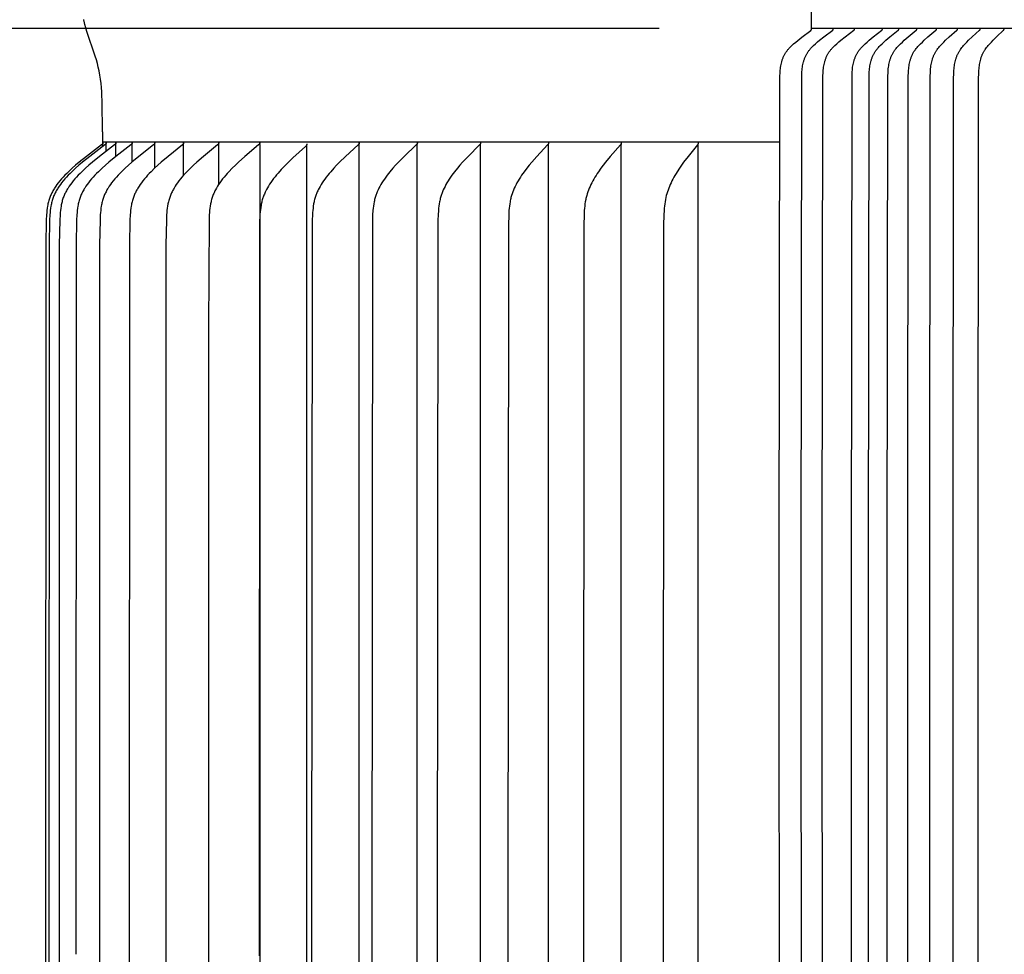
# Model space of a CAD drawing. Units: inches. Extents: x 139.2 to 173.9, y 24.4 to 36.9.
# Drawn here: x 161.4 to 163.8, y 33.4 to 35.7 of the extents above; entities that cross this region are included whole.
import ezdxf

# ---------------------------------------------------------------- set-up
doc = ezdxf.new("R2010")
doc.units = ezdxf.units.IN
doc.header["$MEASUREMENT"] = 0
doc.layers.add('AV-PVC', color=250, linetype='Continuous')
doc.layers.add('DIMENSIOINS', color=5, linetype='Continuous')
doc.styles.add('Arial', font='arial.ttf')
doc.dimstyles.new('Dimensions', dxfattribs={"dimtxt": 0.089844, "dimasz": 0.125, "dimexe": 0.0625, "dimexo": 0.125, "dimgap": 0.09, "dimtad": 0, "dimtih": 1, "dimtoh": 1, "dimzin": 0, "dimdsep": 46, "dimlunit": 5, "dimtxsty": 'Arial', "dimcen": 0, "dimadec": 0, "dimazin": 0, "dimtfac": 1, "dimtofl": 0, "dimtmove": 0, "dimatfit": 3, "dimfxl": 1, "dimfrac": 2, "dimtolj": 1, "dimtzin": 0, "dimarcsym": 0})

# ---------------------------------------------------------------- blocks, each defined once
blk = doc.blocks.new('*D5')
at = {"layer": 'Defpoints', "color": 0, "transparency": 16777216}
for p in [(163.317, 35.6773), (160.24, 31.6758), (163.317, 31.6758)]:
    blk.add_point(p, dxfattribs=at)
at = {"layer": 'DIMENSIOINS', "color": 0, "lineweight": -2, "transparency": 16777216}
for p, q in [((162.942, 35.6773), (160.0525, 35.6773)), ((160.24, 35.3023), (160.24, 34.6842)), ((160.24, 32.0508), (160.24, 32.6689)), ((162.942, 31.6758), (160.0525, 31.6758))]:
    blk.add_line(p, q, dxfattribs=at)
at = {"layer": 'DIMENSIOINS', "color": 0, "transparency": 16777216}
for points in [[(160.1775, 35.3023), (160.3025, 35.3023), (160.24, 35.6773)], [(160.1775, 32.0508), (160.3025, 32.0508), (160.24, 31.6758)]]:
    blk.add_solid(points, dxfattribs=at)
at = {"layer": 'DIMENSIOINS', "color": 0, "transparency": 16777216, "insert": (160.24, 33.6765), "char_height": 0.269531, "width": 2.705363, "attachment_point": 5, "style": 'Arial'}
blk.add_mtext('\\A1;{\\H1.85507x;\\C1;*} Inside\\PLouvers\\P4"', dxfattribs=at)

msp = doc.modelspace()

# ---------------------------------------------------------------- linework, layer by layer
at = {"layer": 'AV-PVC'}
for p, q in [((163.2392, 35.3978), (161.573, 35.3979)), ((161.9592, 35.392), (161.9592, 31.3979))]:
    msp.add_line(p, q, dxfattribs=at)
at = {"layer": 'AV-PVC', "color": 5}
msp.add_lwpolyline([(163.2394, 31.7922), (163.2378, 34.3332), (163.2394, 35.5602), (163.2397, 35.5679), (163.2399, 35.5714), (163.2402, 35.5748), (163.2406, 35.5783), (163.241, 35.5817), (163.2416, 35.5852), (163.2422, 35.5886), (163.243, 35.592), (163.2438, 35.5953), (163.2443, 35.597), (163.2448, 35.5986), (163.2453, 35.6003), (163.2459, 35.6019), (163.2465, 35.6035), (163.2471, 35.6051), (163.2477, 35.6067), (163.2484, 35.6083), (163.2491, 35.6098), (163.2499, 35.6114), (163.2507, 35.6129), (163.2515, 35.6144), (163.2523, 35.6158), (163.2532, 35.6173), (163.2541, 35.6187), (163.2551, 35.6201), (163.2561, 35.6215), (163.257, 35.6228), (163.2581, 35.6241), (163.2591, 35.6253), (163.2602, 35.6266), (163.2613, 35.6278), (163.2636, 35.6303), (163.2659, 35.6326), (163.2683, 35.6349), (163.2732, 35.6394), (163.2783, 35.6438), (163.2834, 35.6481), (163.2937, 35.6563), (163.3155, 35.6728), (163.3157, 35.6729), (163.3158, 35.673), (163.3159, 35.6731), (163.316, 35.6732), (163.316, 35.6732), (163.3161, 35.6733), (163.3162, 35.6734), (163.3163, 35.6735), (163.3164, 35.6736), (163.3164, 35.6737), (163.3165, 35.6737), (163.3165, 35.6738), (163.3165, 35.6738), (163.3166, 35.6739), (163.3166, 35.6739), (163.3166, 35.674), (163.3166, 35.674), (163.3167, 35.6741), (163.3167, 35.6741), (163.3167, 35.6742), (163.3168, 35.6742), (163.3168, 35.6743), (163.3168, 35.6744), (163.3168, 35.6744), (163.3168, 35.6745), (163.3169, 35.6745), (163.3169, 35.6746), (163.3169, 35.6747), (163.3169, 35.6747), (163.3169, 35.6748), (163.3169, 35.6748), (163.3169, 35.6749), (163.317, 35.675), (163.317, 35.675), (163.317, 35.6751), (163.317, 35.6752), (163.317, 35.6752), (163.317, 35.6753), (163.317, 35.6754), (163.317, 35.6773), (163.317, 36.1778)], dxfattribs=at)
at = {"layer": 'AV-PVC'}
for points in [[(161.571, 35.4904), (161.5709, 35.5008), (161.5707, 35.5111), (161.5702, 35.5215), (161.5695, 35.5319), (161.5685, 35.5422), (161.5672, 35.5525), (161.5656, 35.5628), (161.5637, 35.573), (161.5617, 35.582), (161.5594, 35.5911), (161.5569, 35.6), (161.5542, 35.6089), (161.5335, 35.6701), (161.5308, 35.679), (161.5286, 35.687), (161.5276, 35.6911), (161.5267, 35.6951), (161.5263, 35.6972), (161.526, 35.6992)], [(161.573, 35.3969), (161.573, 35.3967), (161.573, 35.3965), (161.573, 35.3964), (161.573, 35.3962), (161.573, 35.3961), (161.573, 35.3959), (161.573, 35.3958), (161.573, 35.3956), (161.573, 35.3955), (161.5729, 35.3953), (161.5729, 35.3952), (161.5729, 35.3951), (161.5729, 35.3949), (161.5728, 35.3948), (161.5728, 35.3947), (161.5728, 35.3945), (161.5727, 35.3944), (161.5727, 35.3943), (161.5726, 35.3941), (161.5726, 35.394), (161.5725, 35.3939), (161.5725, 35.3938), (161.5724, 35.3937), (161.5724, 35.3936), (161.5723, 35.3934), (161.5723, 35.3933), (161.5722, 35.3932), (161.5721, 35.3931), (161.5721, 35.393), (161.572, 35.3929), (161.5719, 35.3928), (161.5718, 35.3927), (161.5718, 35.3926), (161.5717, 35.3925), (161.5715, 35.3923), (161.5714, 35.3921), (161.5712, 35.392), (161.571, 35.3918), (161.5708, 35.3916), (161.5706, 35.3914), (161.5704, 35.3913), (161.57, 35.3909), (161.5696, 35.3906), (161.5324, 35.3625), (161.5147, 35.3483), (161.506, 35.3409), (161.4974, 35.3334), (161.4883, 35.3249), (161.4839, 35.3206), (161.4795, 35.3161), (161.4753, 35.3116), (161.4711, 35.3069), (161.4671, 35.3022), (161.4632, 35.2973), (161.46, 35.2931), (161.457, 35.2889), (161.4541, 35.2845), (161.4527, 35.2823), (161.4514, 35.2801), (161.4501, 35.2778), (161.4488, 35.2755), (161.4476, 35.2732), (161.4465, 35.2709), (161.4454, 35.2685), (161.4443, 35.2661), (161.4433, 35.2637), (161.4424, 35.2613), (161.4415, 35.2588), (161.4407, 35.2562), (161.4399, 35.2536), (161.4392, 35.251), (161.4385, 35.2483), (161.4379, 35.2457), (161.4374, 35.243), (161.4369, 35.2403), (161.436, 35.2349), (161.4353, 35.2295), (161.4347, 35.2241), (161.4343, 35.2186), (161.4336, 35.2059), (161.4325, 35.145), (161.4318, 33.3979), (161.4325, 31.6508)], [(161.581, 35.3969), (161.581, 35.3967), (161.581, 35.3965), (161.581, 35.3964), (161.581, 35.3962), (161.581, 35.3961), (161.581, 35.3959), (161.581, 35.3958), (161.581, 35.3956), (161.581, 35.3955), (161.581, 35.3953), (161.5809, 35.3952), (161.5809, 35.3951), (161.5809, 35.3949), (161.5809, 35.3948), (161.5808, 35.3947), (161.5808, 35.3945), (161.5807, 35.3944), (161.5807, 35.3943), (161.5807, 35.3941), (161.5806, 35.394), (161.5806, 35.3939), (161.5805, 35.3938), (161.5805, 35.3937), (161.5804, 35.3936), (161.5803, 35.3934), (161.5803, 35.3933), (161.5802, 35.3932), (161.5801, 35.3931), (161.5801, 35.393), (161.58, 35.3929), (161.5799, 35.3928), (161.5799, 35.3927), (161.5798, 35.3926), (161.5797, 35.3925), (161.5795, 35.3923), (161.5794, 35.3921), (161.5792, 35.392), (161.579, 35.3918), (161.5788, 35.3916), (161.5787, 35.3914), (161.5785, 35.3913), (161.5781, 35.3909), (161.5777, 35.3906), (161.5405, 35.3625), (161.5228, 35.3483), (161.5141, 35.3409), (161.5056, 35.3334), (161.4965, 35.3249), (161.4921, 35.3206), (161.4877, 35.3161), (161.4835, 35.3116), (161.4793, 35.3069), (161.4753, 35.3022), (161.4714, 35.2973), (161.4683, 35.2931), (161.4653, 35.2889), (161.4624, 35.2845), (161.461, 35.2823), (161.4597, 35.2801), (161.4584, 35.2778), (161.4571, 35.2755), (161.4559, 35.2732), (161.4548, 35.2709), (161.4537, 35.2685), (161.4526, 35.2661), (161.4516, 35.2637), (161.4507, 35.2613), (161.4498, 35.2588), (161.449, 35.2562), (161.4482, 35.2536), (161.4475, 35.251), (161.4468, 35.2483), (161.4462, 35.2457), (161.4457, 35.243), (161.4452, 35.2403), (161.4443, 35.2349), (161.4436, 35.2295), (161.443, 35.2241), (161.4426, 35.2186), (161.4419, 35.2059), (161.4409, 35.145), (161.4402, 33.3979), (161.4409, 31.6508)], [(161.605, 35.3969), (161.605, 35.3967), (161.605, 35.3965), (161.605, 35.3964), (161.605, 35.3962), (161.605, 35.3961), (161.605, 35.3959), (161.605, 35.3958), (161.605, 35.3956), (161.605, 35.3955), (161.605, 35.3953), (161.605, 35.3952), (161.6049, 35.3951), (161.6049, 35.3949), (161.6049, 35.3948), (161.6048, 35.3947), (161.6048, 35.3945), (161.6048, 35.3944), (161.6047, 35.3943), (161.6047, 35.3942), (161.6046, 35.394), (161.6046, 35.3939), (161.6045, 35.3938), (161.6045, 35.3937), (161.6044, 35.3936), (161.6044, 35.3935), (161.6043, 35.3933), (161.6042, 35.3932), (161.6042, 35.3931), (161.6041, 35.393), (161.604, 35.3929), (161.604, 35.3928), (161.6039, 35.3927), (161.6038, 35.3926), (161.6037, 35.3925), (161.6036, 35.3923), (161.6034, 35.3921), (161.6032, 35.392), (161.6031, 35.3918), (161.6029, 35.3916), (161.6027, 35.3914), (161.6025, 35.3913), (161.6021, 35.3909), (161.6017, 35.3906), (161.5648, 35.3625), (161.5472, 35.3483), (161.5386, 35.3409), (161.5301, 35.3334), (161.5211, 35.3249), (161.5167, 35.3206), (161.5124, 35.3161), (161.5081, 35.3116), (161.504, 35.3069), (161.5, 35.3022), (161.4962, 35.2973), (161.493, 35.2931), (161.49, 35.2889), (161.4872, 35.2845), (161.4858, 35.2823), (161.4845, 35.28), (161.4832, 35.2778), (161.4819, 35.2755), (161.4807, 35.2732), (161.4796, 35.2709), (161.4785, 35.2685), (161.4775, 35.2661), (161.4765, 35.2637), (161.4756, 35.2613), (161.4747, 35.2588), (161.4738, 35.2562), (161.4731, 35.2536), (161.4724, 35.251), (161.4717, 35.2483), (161.4711, 35.2457), (161.4706, 35.243), (161.4701, 35.2403), (161.4692, 35.2349), (161.4685, 35.2295), (161.4679, 35.2241), (161.4675, 35.2186), (161.4668, 35.2059), (161.4658, 35.145), (161.4651, 33.3979), (161.4658, 31.6508)], [(161.6449, 35.3969), (161.645, 35.3967), (161.645, 35.3965), (161.645, 35.3964), (161.645, 35.3962), (161.645, 35.3961), (161.645, 35.3959), (161.645, 35.3958), (161.6449, 35.3956), (161.6449, 35.3955), (161.6449, 35.3953), (161.6449, 35.3952), (161.6449, 35.3951), (161.6448, 35.3949), (161.6448, 35.3948), (161.6448, 35.3947), (161.6447, 35.3945), (161.6447, 35.3944), (161.6447, 35.3943), (161.6446, 35.3942), (161.6446, 35.394), (161.6445, 35.3939), (161.6445, 35.3938), (161.6444, 35.3937), (161.6444, 35.3936), (161.6443, 35.3935), (161.6442, 35.3934), (161.6442, 35.3932), (161.6441, 35.3931), (161.644, 35.393), (161.644, 35.3929), (161.6439, 35.3928), (161.6438, 35.3927), (161.6438, 35.3926), (161.6437, 35.3925), (161.6435, 35.3923), (161.6434, 35.3921), (161.6432, 35.392), (161.643, 35.3918), (161.6428, 35.3916), (161.6427, 35.3914), (161.6425, 35.3913), (161.6421, 35.3909), (161.6417, 35.3906), (161.6052, 35.3625), (161.5877, 35.3483), (161.5792, 35.3409), (161.5709, 35.3334), (161.5619, 35.3249), (161.5575, 35.3206), (161.5533, 35.3161), (161.5491, 35.3116), (161.545, 35.3069), (161.5411, 35.3022), (161.5373, 35.2973), (161.5342, 35.2931), (161.5312, 35.2889), (161.5284, 35.2845), (161.527, 35.2823), (161.5257, 35.28), (161.5244, 35.2778), (161.5232, 35.2755), (161.522, 35.2732), (161.5208, 35.2709), (161.5198, 35.2685), (161.5187, 35.2661), (161.5178, 35.2637), (161.5169, 35.2613), (161.516, 35.2588), (161.5152, 35.2562), (161.5144, 35.2536), (161.5137, 35.251), (161.5131, 35.2483), (161.5125, 35.2457), (161.5119, 35.243), (161.5114, 35.2403), (161.5106, 35.2349), (161.5099, 35.2295), (161.5093, 35.2241), (161.5089, 35.2186), (161.5082, 35.2059), (161.5072, 35.145), (161.5065, 33.3979)], [(161.7006, 35.3969), (161.7006, 35.3967), (161.7006, 35.3965), (161.7006, 35.3964), (161.7006, 35.3962), (161.7006, 35.3961), (161.7006, 35.3959), (161.7006, 35.3958), (161.7006, 35.3956), (161.7006, 35.3955), (161.7006, 35.3953), (161.7005, 35.3952), (161.7005, 35.3951), (161.7005, 35.3949), (161.7005, 35.3948), (161.7004, 35.3947), (161.7004, 35.3945), (161.7004, 35.3944), (161.7003, 35.3943), (161.7003, 35.3942), (161.7002, 35.394), (161.7002, 35.3939), (161.7001, 35.3938), (161.7001, 35.3937), (161.7, 35.3936), (161.7, 35.3935), (161.6999, 35.3934), (161.6999, 35.3933), (161.6998, 35.3931), (161.6997, 35.393), (161.6997, 35.3929), (161.6996, 35.3928), (161.6995, 35.3927), (161.6994, 35.3926), (161.6994, 35.3925), (161.6992, 35.3923), (161.699, 35.3922), (161.6989, 35.392), (161.6987, 35.3918), (161.6985, 35.3916), (161.6983, 35.3914), (161.6982, 35.3913), (161.6978, 35.3909), (161.6974, 35.3906), (161.6614, 35.3625), (161.6442, 35.3483), (161.6359, 35.3409), (161.6276, 35.3334), (161.6188, 35.3249), (161.6145, 35.3205), (161.6103, 35.3161), (161.6062, 35.3116), (161.6022, 35.3069), (161.5983, 35.3022), (161.5945, 35.2973), (161.5915, 35.2931), (161.5886, 35.2888), (161.5858, 35.2845), (161.5844, 35.2823), (161.5831, 35.28), (161.5819, 35.2778), (161.5807, 35.2755), (161.5795, 35.2732), (161.5784, 35.2708), (161.5773, 35.2685), (161.5763, 35.2661), (161.5753, 35.2637), (161.5745, 35.2613), (161.5736, 35.2588), (161.5728, 35.2562), (161.572, 35.2536), (161.5713, 35.251), (161.5707, 35.2483), (161.5701, 35.2457), (161.5696, 35.243), (161.5691, 35.2403), (161.5683, 35.2349), (161.5676, 35.2295), (161.567, 35.2241), (161.5666, 35.2186), (161.5659, 35.2059), (161.5649, 35.145), (161.5643, 33.3979), (161.5649, 31.6508)], [(161.5719, 35.3873), (161.572, 35.3875), (161.5721, 35.3878), (161.5722, 35.3882), (161.5723, 35.3885), (161.5724, 35.3889), (161.5725, 35.3893), (161.5726, 35.3898), (161.5727, 35.3902), (161.5728, 35.3907), (161.5728, 35.3912), (161.5729, 35.3922), (161.5729, 35.3931), (161.573, 35.3979)], [(161.581, 35.392), (161.581, 35.3969)], [(161.581, 35.3751), (161.581, 35.392)], [(161.605, 35.392), (161.605, 35.3969)], [(161.605, 35.3625), (161.605, 35.392)], [(161.7717, 35.3969), (161.7717, 35.3967), (161.7718, 35.3965), (161.7718, 35.3964), (161.7718, 35.3962), (161.7718, 35.3961), (161.7718, 35.3959), (161.7718, 35.3958), (161.7717, 35.3956), (161.7717, 35.3955), (161.7717, 35.3954), (161.7717, 35.3952), (161.7717, 35.3951), (161.7717, 35.3949), (161.7716, 35.3948), (161.7716, 35.3947), (161.7716, 35.3946), (161.7715, 35.3944), (161.7715, 35.3943), (161.7714, 35.3942), (161.7714, 35.3941), (161.7714, 35.3939), (161.7713, 35.3938), (161.7713, 35.3937), (161.7712, 35.3936), (161.7711, 35.3935), (161.7711, 35.3934), (161.771, 35.3933), (161.771, 35.3932), (161.7709, 35.3931), (161.7708, 35.393), (161.7708, 35.3928), (161.7707, 35.3927), (161.7706, 35.3926), (161.7705, 35.3925), (161.7704, 35.3924), (161.7702, 35.3922), (161.7701, 35.392), (161.7699, 35.3918), (161.7697, 35.3916), (161.7695, 35.3915), (161.7694, 35.3913), (161.769, 35.3909), (161.7686, 35.3906), (161.7333, 35.3625), (161.7165, 35.3483), (161.7083, 35.3409), (161.7002, 35.3334), (161.6915, 35.3249), (161.6873, 35.3205), (161.6832, 35.3161), (161.6792, 35.3115), (161.6752, 35.3069), (161.6714, 35.3022), (161.6678, 35.2973), (161.6648, 35.2931), (161.6619, 35.2888), (161.6591, 35.2845), (161.6578, 35.2822), (161.6566, 35.28), (161.6553, 35.2777), (161.6541, 35.2755), (161.653, 35.2731), (161.6519, 35.2708), (161.6509, 35.2685), (161.6499, 35.2661), (161.6489, 35.2637), (161.6481, 35.2613), (161.6472, 35.2588), (161.6464, 35.2562), (161.6457, 35.2536), (161.645, 35.2509), (161.6444, 35.2483), (161.6438, 35.2456), (161.6433, 35.243), (161.6428, 35.2403), (161.642, 35.2349), (161.6413, 35.2295), (161.6408, 35.2241), (161.6404, 35.2186), (161.6397, 35.2059), (161.6387, 35.145), (161.6381, 33.3979), (161.6387, 31.6508)], [(161.6449, 35.392), (161.6449, 35.3969)], [(161.6449, 35.3489), (161.6449, 35.392)], [(161.7006, 35.392), (161.7006, 35.3969)], [(161.7006, 35.3337), (161.7006, 35.392)], [(161.8581, 35.3969), (161.8581, 35.3967), (161.8581, 35.3965), (161.8581, 35.3964), (161.8581, 35.3962), (161.8581, 35.3961), (161.8581, 35.3959), (161.8581, 35.3958), (161.8581, 35.3956), (161.8581, 35.3955), (161.8581, 35.3954), (161.858, 35.3952), (161.858, 35.3951), (161.858, 35.395), (161.858, 35.3948), (161.8579, 35.3947), (161.8579, 35.3946), (161.8579, 35.3944), (161.8578, 35.3943), (161.8578, 35.3942), (161.8578, 35.3941), (161.8577, 35.394), (161.8577, 35.3938), (161.8576, 35.3937), (161.8576, 35.3936), (161.8575, 35.3935), (161.8574, 35.3934), (161.8574, 35.3933), (161.8573, 35.3932), (161.8573, 35.3931), (161.8572, 35.393), (161.8571, 35.3929), (161.8571, 35.3928), (161.857, 35.3927), (161.8569, 35.3926), (161.8568, 35.3924), (161.8566, 35.3922), (161.8564, 35.392), (161.8563, 35.3918), (161.8561, 35.3916), (161.8559, 35.3915), (161.8557, 35.3913), (161.8554, 35.391), (161.855, 35.3906), (161.8205, 35.3625), (161.8041, 35.3482), (161.7961, 35.3409), (161.7883, 35.3334), (161.7798, 35.3249), (161.7757, 35.3205), (161.7717, 35.3161), (161.7677, 35.3115), (161.7639, 35.3069), (161.7602, 35.3022), (161.7566, 35.2973), (161.7537, 35.2931), (161.7509, 35.2888), (161.7482, 35.2844), (161.7469, 35.2822), (161.7457, 35.28), (161.7445, 35.2777), (161.7433, 35.2754), (161.7422, 35.2731), (161.7411, 35.2708), (161.7401, 35.2685), (161.7392, 35.2661), (161.7383, 35.2637), (161.7374, 35.2613), (161.7366, 35.2587), (161.7358, 35.2562), (161.7351, 35.2536), (161.7344, 35.2509), (161.7338, 35.2483), (161.7332, 35.2456), (161.7323, 35.2403), (161.7315, 35.2349), (161.7308, 35.2295), (161.7303, 35.2241), (161.7299, 35.2186), (161.7293, 35.2059), (161.7283, 35.145), (161.7277, 33.3979), (161.7283, 31.6508)], [(161.7717, 35.392), (161.7717, 35.3969)], [(161.7717, 35.316), (161.7717, 35.392)], [(161.9592, 35.3969), (161.9592, 35.3967), (161.9592, 35.3966), (161.9592, 35.3964), (161.9592, 35.3962), (161.9592, 35.3961), (161.9592, 35.3959), (161.9592, 35.3958), (161.9592, 35.3957), (161.9592, 35.3955), (161.9592, 35.3954), (161.9592, 35.3952), (161.9592, 35.3951), (161.9592, 35.395), (161.9591, 35.3948), (161.9591, 35.3947), (161.9591, 35.3946), (161.959, 35.3945), (161.959, 35.3943), (161.959, 35.3942), (161.9589, 35.3941), (161.9589, 35.394), (161.9588, 35.3939), (161.9588, 35.3937), (161.9587, 35.3936), (161.9587, 35.3935), (161.9586, 35.3934), (161.9586, 35.3933), (161.9585, 35.3932), (161.9584, 35.3931), (161.9584, 35.393), (161.9583, 35.3929), (161.9583, 35.3928), (161.9582, 35.3927), (161.9581, 35.3926), (161.958, 35.3924), (161.9578, 35.3922), (161.9577, 35.392), (161.9575, 35.3918), (161.9573, 35.3917), (161.9571, 35.3915), (161.957, 35.3913), (161.9566, 35.391), (161.9562, 35.3906), (161.9228, 35.3625), (161.9068, 35.3482), (161.8991, 35.3409), (161.8914, 35.3334), (161.8832, 35.3249), (161.8792, 35.3205), (161.8753, 35.316), (161.8715, 35.3115), (161.8678, 35.3069), (161.8642, 35.3022), (161.8607, 35.2973), (161.8579, 35.2931), (161.8551, 35.2888), (161.8525, 35.2844), (161.8501, 35.2799), (161.8489, 35.2777), (161.8478, 35.2754), (161.8467, 35.2731), (161.8457, 35.2708), (161.8447, 35.2684), (161.8438, 35.2661), (161.8429, 35.2637), (161.8421, 35.2613), (161.8413, 35.2587), (161.8405, 35.2561), (161.8398, 35.2535), (161.8392, 35.2509), (161.8386, 35.2483), (161.838, 35.2456), (161.8371, 35.2403), (161.8363, 35.2349), (161.8357, 35.2295), (161.8352, 35.2241), (161.8348, 35.2186), (161.8342, 35.2059), (161.8326, 34.9394), (161.8326, 33.3979), (161.8326, 31.8564)], [(161.8581, 35.392), (161.8581, 35.3969)], [(161.8581, 35.2935), (161.8581, 35.392)], [(162.0747, 35.3933), (162.0747, 35.3932), (162.0747, 35.393), (162.0747, 35.3929), (162.0747, 35.3927), (162.0747, 35.3926), (162.0747, 35.3924), (162.0747, 35.3923), (162.0747, 35.3921), (162.0747, 35.392), (162.0747, 35.3919), (162.0747, 35.3917), (162.0747, 35.3916), (162.0747, 35.3915), (162.0746, 35.3913), (162.0746, 35.3912), (162.0746, 35.3911), (162.0746, 35.391), (162.0745, 35.3908), (162.0745, 35.3907), (162.0745, 35.3906), (162.0744, 35.3905), (162.0744, 35.3904), (162.0743, 35.3903), (162.0743, 35.3901), (162.0742, 35.39), (162.0742, 35.3899), (162.0741, 35.3898), (162.0741, 35.3897), (162.074, 35.3896), (162.074, 35.3895), (162.0739, 35.3894), (162.0738, 35.3893), (162.0737, 35.3891), (162.0736, 35.3889), (162.0734, 35.3887), (162.0733, 35.3885), (162.0731, 35.3883), (162.073, 35.3881), (162.0728, 35.388), (162.0726, 35.3878), (162.0723, 35.3874), (162.0719, 35.3871), (162.0408, 35.3589), (162.0261, 35.3446), (162.0189, 35.3373), (162.0119, 35.3299), (162.0042, 35.3213), (162.0005, 35.3169), (161.9968, 35.3124), (161.9933, 35.3079), (161.9899, 35.3033), (161.9866, 35.2986), (161.9834, 35.2938), (161.9807, 35.2895), (161.9782, 35.2852), (161.9758, 35.2808), (161.9735, 35.2763), (161.9724, 35.2741), (161.9714, 35.2718), (161.9704, 35.2695), (161.9694, 35.2672), (161.9685, 35.2649), (161.9677, 35.2625), (161.9668, 35.2601), (161.9661, 35.2578), (161.9653, 35.2552), (161.9646, 35.2526), (161.964, 35.25), (161.9634, 35.2473), (161.9628, 35.2447), (161.9623, 35.242), (161.9615, 35.2367), (161.9607, 35.2313), (161.9602, 35.2259), (161.9597, 35.2205), (161.9593, 35.2151), (161.9588, 35.2023), (161.9573, 33.3944)], [(161.9592, 35.392), (161.9592, 35.3969)], [(162.0747, 31.4038), (162.0747, 33.3979), (162.0747, 35.392)], [(162.2041, 35.3969), (162.2042, 35.3967), (162.2042, 35.3966), (162.2042, 35.3964), (162.2042, 35.3963), (162.2042, 35.3961), (162.2042, 35.396), (162.2042, 35.3958), (162.2042, 35.3957), (162.2042, 35.3955), (162.2042, 35.3954), (162.2042, 35.3953), (162.2042, 35.3951), (162.2041, 35.395), (162.2041, 35.3949), (162.2041, 35.3948), (162.2041, 35.3946), (162.204, 35.3945), (162.204, 35.3944), (162.204, 35.3943), (162.2039, 35.3941), (162.2039, 35.394), (162.2038, 35.3939), (162.2038, 35.3938), (162.2038, 35.3937), (162.2037, 35.3936), (162.2037, 35.3935), (162.2036, 35.3934), (162.2035, 35.3932), (162.2035, 35.3931), (162.2034, 35.393), (162.2034, 35.3929), (162.2033, 35.3928), (162.2032, 35.3926), (162.203, 35.3924), (162.2029, 35.3922), (162.2027, 35.3921), (162.2026, 35.3919), (162.2024, 35.3917), (162.2023, 35.3915), (162.2021, 35.3913), (162.2017, 35.391), (162.2014, 35.3906), (162.1703, 35.3624), (162.1555, 35.3482), (162.1484, 35.3409), (162.1413, 35.3334), (162.1337, 35.3248), (162.1299, 35.3204), (162.1263, 35.316), (162.1228, 35.3114), (162.1193, 35.3068), (162.116, 35.3021), (162.1129, 35.2973), (162.1102, 35.2931), (162.1076, 35.2887), (162.1052, 35.2843), (162.103, 35.2799), (162.1019, 35.2776), (162.1008, 35.2753), (162.0998, 35.273), (162.0989, 35.2707), (162.098, 35.2684), (162.0971, 35.266), (162.0963, 35.2637), (162.0956, 35.2613), (162.0948, 35.2587), (162.0941, 35.2561), (162.0934, 35.2535), (162.0928, 35.2509), (162.0923, 35.2482), (162.0918, 35.2456), (162.0909, 35.2402), (162.0902, 35.2349), (162.0896, 35.2295), (162.0892, 35.224), (162.0888, 35.2186), (162.0882, 35.2059), (162.0868, 33.3979), (162.0882, 31.59)], [(162.2041, 35.392), (162.2041, 35.3969)], [(162.2041, 31.4038), (162.2041, 33.3979), (162.2041, 35.392)], [(162.3469, 35.3969), (162.3469, 35.3967), (162.3469, 35.3966), (162.3469, 35.3964), (162.347, 35.3963), (162.347, 35.3961), (162.347, 35.396), (162.347, 35.3958), (162.347, 35.3957), (162.347, 35.3956), (162.347, 35.3954), (162.3469, 35.3953), (162.3469, 35.3952), (162.3469, 35.395), (162.3469, 35.3949), (162.3469, 35.3948), (162.3468, 35.3947), (162.3468, 35.3945), (162.3468, 35.3944), (162.3468, 35.3943), (162.3467, 35.3942), (162.3467, 35.3941), (162.3466, 35.3939), (162.3466, 35.3938), (162.3466, 35.3937), (162.3465, 35.3936), (162.3465, 35.3935), (162.3464, 35.3934), (162.3464, 35.3933), (162.3463, 35.3932), (162.3462, 35.3931), (162.3462, 35.393), (162.3461, 35.3929), (162.346, 35.3927), (162.3459, 35.3925), (162.3457, 35.3923), (162.3456, 35.3921), (162.3454, 35.3919), (162.3453, 35.3917), (162.3451, 35.3915), (162.345, 35.3913), (162.3446, 35.391), (162.3443, 35.3907), (162.3146, 35.3624), (162.3005, 35.3481), (162.2936, 35.3408), (162.2869, 35.3334), (162.2796, 35.3248), (162.2761, 35.3204), (162.2726, 35.3159), (162.2692, 35.3114), (162.266, 35.3068), (162.2628, 35.3021), (162.2598, 35.2973), (162.2572, 35.2931), (162.2548, 35.2887), (162.2525, 35.2843), (162.2503, 35.2798), (162.2483, 35.2753), (162.2474, 35.273), (162.2465, 35.2707), (162.2456, 35.2684), (162.2448, 35.266), (162.244, 35.2637), (162.2433, 35.2613), (162.2425, 35.2587), (162.2419, 35.2561), (162.2413, 35.2535), (162.2407, 35.2509), (162.2397, 35.2456), (162.2389, 35.2402), (162.2382, 35.2348), (162.2376, 35.2294), (162.2369, 35.2186), (162.2363, 35.2059), (162.2349, 33.3979), (162.2363, 31.59)], [(162.3469, 35.392), (162.3469, 35.3931)], [(162.3469, 31.4038), (162.3469, 33.3979), (162.3469, 35.392)], [(162.5024, 35.3969), (162.5024, 35.3967), (162.5024, 35.3966), (162.5024, 35.3964), (162.5024, 35.3963), (162.5024, 35.3961), (162.5024, 35.396), (162.5024, 35.3959), (162.5024, 35.3957), (162.5024, 35.3956), (162.5024, 35.3954), (162.5024, 35.3953), (162.5024, 35.3952), (162.5024, 35.3951), (162.5024, 35.3949), (162.5024, 35.3948), (162.5023, 35.3947), (162.5023, 35.3946), (162.5023, 35.3944), (162.5023, 35.3943), (162.5022, 35.3942), (162.5022, 35.3941), (162.5022, 35.394), (162.5021, 35.3939), (162.5021, 35.3937), (162.502, 35.3936), (162.502, 35.3935), (162.5019, 35.3934), (162.5019, 35.3933), (162.5018, 35.3932), (162.5018, 35.3931), (162.5017, 35.393), (162.5017, 35.3929), (162.5015, 35.3927), (162.5014, 35.3925), (162.5013, 35.3923), (162.5011, 35.3921), (162.501, 35.3919), (162.5008, 35.3917), (162.5007, 35.3915), (162.5005, 35.3914), (162.5002, 35.391), (162.4999, 35.3907), (162.4717, 35.3623), (162.4584, 35.3481), (162.4519, 35.3408), (162.4456, 35.3334), (162.4386, 35.3248), (162.4352, 35.3204), (162.4319, 35.3159), (162.4287, 35.3114), (162.4256, 35.3068), (162.4227, 35.3021), (162.4198, 35.2973), (162.4174, 35.293), (162.4151, 35.2887), (162.4129, 35.2843), (162.4108, 35.2798), (162.4089, 35.2752), (162.4072, 35.2707), (162.4064, 35.2683), (162.4056, 35.266), (162.4049, 35.2637), (162.4042, 35.2613), (162.4035, 35.2587), (162.4028, 35.2561), (162.4022, 35.2535), (162.4017, 35.2508), (162.4008, 35.2455), (162.4, 35.2402), (162.3993, 35.2348), (162.3988, 35.2294), (162.3981, 35.2186), (162.3976, 35.2059), (162.3962, 33.3979), (162.3976, 31.59)], [(162.5024, 35.392), (162.5024, 35.3931)], [(162.5024, 31.4038), (162.5024, 33.3979), (162.5024, 35.392)], [(162.6699, 35.3969), (162.6699, 35.3967), (162.6699, 35.3966), (162.67, 35.3964), (162.67, 35.3963), (162.67, 35.3961), (162.67, 35.396), (162.67, 35.3959), (162.67, 35.3957), (162.67, 35.3956), (162.67, 35.3955), (162.67, 35.3953), (162.67, 35.3952), (162.67, 35.3951), (162.6699, 35.395), (162.6699, 35.3948), (162.6699, 35.3947), (162.6699, 35.3946), (162.6699, 35.3945), (162.6698, 35.3944), (162.6698, 35.3942), (162.6698, 35.3941), (162.6697, 35.394), (162.6697, 35.3939), (162.6696, 35.3938), (162.6696, 35.3937), (162.6696, 35.3936), (162.6695, 35.3935), (162.6695, 35.3933), (162.6694, 35.3932), (162.6694, 35.3931), (162.6693, 35.3929), (162.6691, 35.3927), (162.669, 35.3925), (162.6689, 35.3923), (162.6688, 35.3921), (162.6686, 35.3919), (162.6685, 35.3918), (162.6683, 35.3916), (162.6682, 35.3914), (162.6679, 35.391), (162.6676, 35.3907), (162.641, 35.3623), (162.6285, 35.3481), (162.6224, 35.3408), (162.6165, 35.3334), (162.6099, 35.3247), (162.6067, 35.3203), (162.6036, 35.3159), (162.6006, 35.3113), (162.5977, 35.3067), (162.5949, 35.3021), (162.5923, 35.2973), (162.59, 35.293), (162.5878, 35.2886), (162.5857, 35.2842), (162.5838, 35.2797), (162.582, 35.2752), (162.5804, 35.2706), (162.5789, 35.266), (162.5782, 35.2636), (162.5775, 35.2613), (162.5769, 35.2587), (162.5763, 35.2561), (162.5757, 35.2534), (162.5752, 35.2508), (162.5743, 35.2455), (162.5736, 35.2402), (162.573, 35.2348), (162.5725, 35.2294), (162.5718, 35.2186), (162.571, 35.1931), (162.5701, 33.3979), (162.571, 31.6027)], [(162.6699, 35.392), (162.6699, 35.3931)], [(162.6699, 31.4038), (162.6699, 33.3979), (162.6699, 35.392)], [(162.8488, 35.3969), (162.8488, 35.3967), (162.8488, 35.3966), (162.8488, 35.3964), (162.8488, 35.3963), (162.8489, 35.3962), (162.8489, 35.396), (162.8489, 35.3959), (162.8489, 35.3958), (162.8489, 35.3956), (162.8489, 35.3955), (162.8489, 35.3954), (162.8489, 35.3952), (162.8488, 35.3951), (162.8488, 35.395), (162.8488, 35.3949), (162.8488, 35.3947), (162.8488, 35.3946), (162.8488, 35.3945), (162.8487, 35.3944), (162.8487, 35.3943), (162.8487, 35.3942), (162.8486, 35.394), (162.8486, 35.3939), (162.8486, 35.3938), (162.8485, 35.3937), (162.8485, 35.3936), (162.8484, 35.3935), (162.8484, 35.3934), (162.8484, 35.3933), (162.8483, 35.3932), (162.8482, 35.393), (162.8481, 35.3928), (162.848, 35.3926), (162.8479, 35.3924), (162.8477, 35.3922), (162.8476, 35.392), (162.8475, 35.3918), (162.8473, 35.3916), (162.8472, 35.3914), (162.8469, 35.391), (162.8218, 35.3622), (162.8101, 35.348), (162.8044, 35.3408), (162.7989, 35.3334), (162.7928, 35.3247), (162.7898, 35.3203), (162.7869, 35.3158), (162.7841, 35.3113), (162.7814, 35.3067), (162.7788, 35.302), (162.7764, 35.2973), (162.7742, 35.293), (162.7722, 35.2886), (162.7703, 35.2842), (162.7685, 35.2797), (162.7668, 35.2752), (162.7653, 35.2706), (162.7639, 35.266), (162.7626, 35.2613), (162.762, 35.2587), (162.7615, 35.2561), (162.7605, 35.2508), (162.7596, 35.2455), (162.759, 35.2401), (162.7584, 35.2348), (162.758, 35.2294), (162.7573, 35.2186), (162.7566, 35.1931), (162.7557, 33.3979), (162.7566, 31.6027)], [(162.8488, 35.392), (162.8486, 35.3917), (162.8484, 35.3913), (162.8482, 35.391), (162.848, 35.3907), (162.8477, 35.3904), (162.8475, 35.3901), (162.8473, 35.3898), (162.8471, 35.3895)], [(162.8488, 35.392), (162.8488, 35.3931)], [(162.8488, 31.4038), (162.8488, 33.3979), (162.8488, 35.392)], [(163.0382, 35.3969), (163.0382, 35.3967), (163.0382, 35.3966), (163.0383, 35.3965), (163.0383, 35.3963), (163.0383, 35.3962), (163.0383, 35.396), (163.0383, 35.3959), (163.0383, 35.3958), (163.0383, 35.3957), (163.0383, 35.3955), (163.0383, 35.3954), (163.0383, 35.3953), (163.0383, 35.3952), (163.0383, 35.395), (163.0383, 35.3949), (163.0383, 35.3948), (163.0382, 35.3947), (163.0382, 35.3946), (163.0382, 35.3944), (163.0382, 35.3943), (163.0382, 35.3942), (163.0381, 35.3941), (163.0381, 35.394), (163.0381, 35.3939), (163.038, 35.3938), (163.038, 35.3936), (163.0379, 35.3935), (163.0379, 35.3934), (163.0378, 35.3932), (163.0377, 35.393), (163.0376, 35.3928), (163.0375, 35.3926), (163.0374, 35.3924), (163.0373, 35.3922), (163.0372, 35.392), (163.037, 35.3918), (163.0368, 35.3914), (163.0365, 35.3911), (163.0133, 35.3622), (163.0025, 35.348), (162.9973, 35.3407), (162.9922, 35.3334), (162.9865, 35.3247), (162.9838, 35.3202), (162.9811, 35.3158), (162.9785, 35.3112), (162.976, 35.3067), (162.9736, 35.302), (162.9714, 35.2973), (162.9694, 35.293), (162.9675, 35.2886), (162.9657, 35.2841), (162.964, 35.2796), (162.9625, 35.2751), (162.9611, 35.2705), (162.9598, 35.2659), (162.9587, 35.2613), (162.9576, 35.256), (162.9567, 35.2508), (162.9559, 35.2455), (162.9553, 35.2401), (162.9548, 35.2348), (162.9544, 35.2294), (162.9538, 35.2187), (162.9531, 35.1931), (162.9523, 33.3979), (162.9531, 31.6027)], [(163.0382, 31.4038), (163.0382, 33.3979), (163.0382, 35.392)]]:
    msp.add_lwpolyline(points, dxfattribs=at)
at = {"layer": 'AV-PVC', "color": 1}
for points in [[(163.2932, 31.7925), (163.2917, 34.3335), (163.2932, 35.5606), (163.2935, 35.5682), (163.2937, 35.5717), (163.294, 35.5752), (163.2944, 35.5786), (163.2949, 35.5821), (163.2954, 35.5855), (163.2961, 35.5889), (163.2968, 35.5923), (163.2977, 35.5957), (163.2982, 35.5973), (163.2987, 35.599), (163.2992, 35.6006), (163.2997, 35.6023), (163.3003, 35.6039), (163.3009, 35.6055), (163.3016, 35.607), (163.3023, 35.6086), (163.303, 35.6102), (163.3037, 35.6117), (163.3045, 35.6132), (163.3053, 35.6147), (163.3062, 35.6162), (163.3071, 35.6176), (163.308, 35.6191), (163.309, 35.6205), (163.3099, 35.6218), (163.3109, 35.6231), (163.3119, 35.6244), (163.313, 35.6257), (163.314, 35.6269), (163.3151, 35.6282), (163.3174, 35.6306), (163.3197, 35.633), (163.3222, 35.6353), (163.3271, 35.6398), (163.3321, 35.6442), (163.3372, 35.6484), (163.3476, 35.6567), (163.3693, 35.6731), (163.3695, 35.6733), (163.3696, 35.6733), (163.3697, 35.6734), (163.3698, 35.6735), (163.3699, 35.6736), (163.37, 35.6737), (163.3701, 35.6738), (163.3701, 35.6739), (163.3702, 35.6739), (163.3703, 35.674), (163.3703, 35.6741), (163.3703, 35.6741), (163.3704, 35.6742), (163.3704, 35.6742), (163.3704, 35.6743), (163.3705, 35.6743), (163.3705, 35.6744), (163.3705, 35.6744), (163.3706, 35.6745), (163.3706, 35.6745), (163.3706, 35.6746), (163.3706, 35.6746), (163.3707, 35.6747), (163.3707, 35.6748), (163.3707, 35.6748), (163.3707, 35.6749), (163.3707, 35.6749), (163.3707, 35.675), (163.3708, 35.6751), (163.3708, 35.6751), (163.3708, 35.6752), (163.3708, 35.6752), (163.3708, 35.6753), (163.3708, 35.6754), (163.3708, 35.6754), (163.3708, 35.6755), (163.3708, 35.6756), (163.3708, 35.6757), (163.3708, 35.6757), (163.3708, 35.6758)], [(165.3186, 35.6773), (163.317, 35.6773)], [(163.3453, 31.7925), (163.3438, 34.3335), (163.3453, 35.5606), (163.3456, 35.5682), (163.3459, 35.5717), (163.3462, 35.5752), (163.3465, 35.5786), (163.347, 35.5821), (163.3476, 35.5855), (163.3482, 35.5889), (163.3489, 35.5923), (163.3498, 35.5957), (163.3503, 35.5973), (163.3508, 35.599), (163.3513, 35.6006), (163.3519, 35.6023), (163.3524, 35.6039), (163.3531, 35.6055), (163.3537, 35.607), (163.3544, 35.6086), (163.3551, 35.6102), (163.3558, 35.6117), (163.3566, 35.6132), (163.3574, 35.6147), (163.3583, 35.6162), (163.3592, 35.6176), (163.3601, 35.6191), (163.3611, 35.6205), (163.362, 35.6218), (163.363, 35.6231), (163.364, 35.6244), (163.3651, 35.6257), (163.3661, 35.6269), (163.3672, 35.6282), (163.3695, 35.6306), (163.3719, 35.633), (163.3743, 35.6353), (163.3792, 35.6398), (163.3842, 35.6442), (163.3893, 35.6484), (163.3997, 35.6567), (163.4215, 35.6731), (163.4216, 35.6733), (163.4217, 35.6733), (163.4218, 35.6734), (163.4219, 35.6735), (163.422, 35.6736), (163.4221, 35.6737), (163.4222, 35.6738), (163.4222, 35.6739), (163.4223, 35.6739), (163.4224, 35.674), (163.4224, 35.6741), (163.4225, 35.6741), (163.4225, 35.6742), (163.4225, 35.6742), (163.4225, 35.6743), (163.4226, 35.6743), (163.4226, 35.6744), (163.4226, 35.6744), (163.4227, 35.6745), (163.4227, 35.6745), (163.4227, 35.6746), (163.4227, 35.6746), (163.4228, 35.6747), (163.4228, 35.6748), (163.4228, 35.6748), (163.4228, 35.6749), (163.4228, 35.6749), (163.4229, 35.675), (163.4229, 35.6751), (163.4229, 35.6751), (163.4229, 35.6752), (163.4229, 35.6752), (163.4229, 35.6753), (163.4229, 35.6754), (163.4229, 35.6754), (163.4229, 35.6755), (163.4229, 35.6756), (163.4229, 35.6757), (163.4229, 35.6757), (163.4229, 35.6758)], [(163.4154, 33.0195), (163.4154, 33.6765), (163.4154, 34.3335), (163.4169, 35.5606), (163.4172, 35.5682), (163.4174, 35.5717), (163.4177, 35.5751), (163.4181, 35.5786), (163.4185, 35.582), (163.419, 35.5855), (163.4197, 35.5889), (163.4204, 35.5923), (163.4212, 35.5956), (163.4221, 35.5989), (163.4226, 35.6006), (163.4232, 35.6022), (163.4237, 35.6038), (163.4243, 35.6054), (163.4249, 35.607), (163.4256, 35.6086), (163.4263, 35.6101), (163.427, 35.6116), (163.4278, 35.6132), (163.4286, 35.6147), (163.4294, 35.6162), (163.4302, 35.6176), (163.4311, 35.6191), (163.4321, 35.6205), (163.433, 35.6218), (163.4339, 35.6231), (163.4349, 35.6244), (163.4359, 35.6257), (163.437, 35.6269), (163.438, 35.6282), (163.4402, 35.6306), (163.4425, 35.6329), (163.4448, 35.6353), (163.4495, 35.6398), (163.4544, 35.6441), (163.4593, 35.6484), (163.4692, 35.6567), (163.4903, 35.6731), (163.4905, 35.6733), (163.4905, 35.6734), (163.4906, 35.6734), (163.4907, 35.6735), (163.4908, 35.6736), (163.4909, 35.6737), (163.491, 35.6738), (163.491, 35.6739), (163.4911, 35.674), (163.4912, 35.674), (163.4912, 35.6741), (163.4912, 35.6741), (163.4913, 35.6742), (163.4913, 35.6742), (163.4913, 35.6743), (163.4914, 35.6743), (163.4914, 35.6744), (163.4914, 35.6744), (163.4914, 35.6745), (163.4915, 35.6745), (163.4915, 35.6746), (163.4915, 35.6747), (163.4915, 35.6747), (163.4916, 35.6748), (163.4916, 35.6748), (163.4916, 35.6749), (163.4916, 35.6749), (163.4916, 35.675), (163.4916, 35.6751), (163.4916, 35.6751), (163.4917, 35.6752), (163.4917, 35.6753), (163.4917, 35.6753), (163.4917, 35.6754), (163.4917, 35.6755), (163.4917, 35.6755), (163.4917, 35.6756), (163.4917, 35.6757), (163.4917, 35.6757), (163.4917, 35.6758)], [(163.4576, 33.0195), (163.4575, 33.6765), (163.4576, 34.3335), (163.459, 35.5606), (163.4593, 35.5682), (163.4595, 35.5717), (163.4598, 35.5751), (163.4601, 35.5786), (163.4606, 35.582), (163.4611, 35.5854), (163.4617, 35.5888), (163.4624, 35.5922), (163.4632, 35.5956), (163.4641, 35.5989), (163.4646, 35.6005), (163.4651, 35.6021), (163.4656, 35.6038), (163.4662, 35.6054), (163.4668, 35.6069), (163.4675, 35.6085), (163.4682, 35.6101), (163.4689, 35.6116), (163.4696, 35.6131), (163.4704, 35.6146), (163.4712, 35.6161), (163.472, 35.6176), (163.4729, 35.6191), (163.4738, 35.6205), (163.4747, 35.6218), (163.4757, 35.6231), (163.4766, 35.6244), (163.4776, 35.6257), (163.4786, 35.6269), (163.4796, 35.6281), (163.4818, 35.6306), (163.484, 35.6329), (163.4863, 35.6353), (163.4909, 35.6398), (163.4956, 35.6441), (163.5004, 35.6484), (163.5102, 35.6567), (163.5307, 35.6731), (163.5309, 35.6733), (163.531, 35.6734), (163.5311, 35.6734), (163.5312, 35.6735), (163.5313, 35.6736), (163.5313, 35.6737), (163.5314, 35.6738), (163.5315, 35.6739), (163.5316, 35.674), (163.5316, 35.6741), (163.5317, 35.6741), (163.5317, 35.6741), (163.5317, 35.6742), (163.5318, 35.6742), (163.5318, 35.6743), (163.5318, 35.6743), (163.5318, 35.6744), (163.5319, 35.6744), (163.5319, 35.6745), (163.5319, 35.6746), (163.5319, 35.6746), (163.532, 35.6747), (163.532, 35.6747), (163.532, 35.6748), (163.532, 35.6748), (163.532, 35.6749), (163.5321, 35.6749), (163.5321, 35.675), (163.5321, 35.6751), (163.5321, 35.6751), (163.5321, 35.6752), (163.5321, 35.6753), (163.5321, 35.6753), (163.5321, 35.6754), (163.5321, 35.6755), (163.5321, 35.6755), (163.5321, 35.6756), (163.5321, 35.6757), (163.5321, 35.6757), (163.5321, 35.6758)], [(163.5038, 33.0195), (163.5038, 33.6765), (163.5038, 34.3335), (163.5052, 35.5606), (163.5055, 35.5682), (163.5057, 35.5717), (163.506, 35.5751), (163.5063, 35.5785), (163.5067, 35.582), (163.5072, 35.5854), (163.5078, 35.5888), (163.5085, 35.5922), (163.5092, 35.5955), (163.5101, 35.5988), (163.5106, 35.6005), (163.5111, 35.6021), (163.5116, 35.6037), (163.5122, 35.6053), (163.5128, 35.6069), (163.5134, 35.6085), (163.5141, 35.61), (163.5148, 35.6116), (163.5155, 35.6131), (163.5163, 35.6146), (163.5171, 35.6161), (163.5179, 35.6176), (163.5188, 35.619), (163.5197, 35.6205), (163.5205, 35.6218), (163.5214, 35.6231), (163.5224, 35.6244), (163.5233, 35.6256), (163.5253, 35.6281), (163.5274, 35.6305), (163.5295, 35.6329), (163.5318, 35.6352), (163.5363, 35.6398), (163.5409, 35.6441), (163.5456, 35.6484), (163.5551, 35.6566), (163.5751, 35.6731), (163.5753, 35.6733), (163.5754, 35.6734), (163.5755, 35.6734), (163.5756, 35.6735), (163.5757, 35.6736), (163.5757, 35.6737), (163.5758, 35.6738), (163.5759, 35.6739), (163.576, 35.674), (163.576, 35.6741), (163.5761, 35.6741), (163.5761, 35.6742), (163.5761, 35.6742), (163.5761, 35.6743), (163.5762, 35.6743), (163.5762, 35.6744), (163.5762, 35.6744), (163.5763, 35.6745), (163.5763, 35.6745), (163.5763, 35.6746), (163.5763, 35.6746), (163.5763, 35.6747), (163.5764, 35.6747), (163.5764, 35.6748), (163.5764, 35.6748), (163.5764, 35.6749), (163.5764, 35.675), (163.5764, 35.675), (163.5765, 35.6751), (163.5765, 35.6751), (163.5765, 35.6752), (163.5765, 35.6753), (163.5765, 35.6753), (163.5765, 35.6754), (163.5765, 35.6755), (163.5765, 35.6755), (163.5765, 35.6756), (163.5765, 35.6757), (163.5765, 35.6757), (163.5765, 35.6758)], [(163.554, 33.0195), (163.554, 33.6765), (163.554, 34.3335), (163.5554, 35.5606), (163.5557, 35.5682), (163.5559, 35.5717), (163.5561, 35.5751), (163.5564, 35.5785), (163.5568, 35.5819), (163.5573, 35.5854), (163.5579, 35.5888), (163.5585, 35.5921), (163.5593, 35.5955), (163.5601, 35.5988), (163.5606, 35.6004), (163.5611, 35.602), (163.5616, 35.6037), (163.5622, 35.6053), (163.5627, 35.6069), (163.5633, 35.6084), (163.564, 35.61), (163.5647, 35.6115), (163.5654, 35.6131), (163.5661, 35.6146), (163.5669, 35.6161), (163.5677, 35.6176), (163.5686, 35.619), (163.5694, 35.6205), (163.5703, 35.6218), (163.5712, 35.6231), (163.5721, 35.6244), (163.573, 35.6256), (163.5749, 35.6281), (163.5769, 35.6305), (163.579, 35.6329), (163.5812, 35.6352), (163.5856, 35.6398), (163.5901, 35.6441), (163.5946, 35.6484), (163.6039, 35.6566), (163.6234, 35.6731), (163.6236, 35.6733), (163.6236, 35.6734), (163.6237, 35.6735), (163.6238, 35.6735), (163.6239, 35.6736), (163.624, 35.6737), (163.624, 35.6738), (163.6241, 35.6739), (163.6242, 35.674), (163.6242, 35.6741), (163.6243, 35.6741), (163.6243, 35.6742), (163.6243, 35.6742), (163.6244, 35.6743), (163.6244, 35.6743), (163.6244, 35.6744), (163.6244, 35.6744), (163.6245, 35.6745), (163.6245, 35.6745), (163.6245, 35.6746), (163.6245, 35.6746), (163.6246, 35.6747), (163.6246, 35.6747), (163.6246, 35.6748), (163.6246, 35.6748), (163.6246, 35.6749), (163.6246, 35.675), (163.6246, 35.675), (163.6247, 35.6751), (163.6247, 35.6751), (163.6247, 35.6752), (163.6247, 35.6753), (163.6247, 35.6753), (163.6247, 35.6754), (163.6247, 35.6755), (163.6247, 35.6755), (163.6247, 35.6756), (163.6247, 35.6757), (163.6247, 35.6757), (163.6247, 35.6758)], [(163.6081, 33.0195), (163.6081, 33.6765), (163.6081, 34.3335), (163.6095, 35.5606), (163.6097, 35.5682), (163.6101, 35.5751), (163.6104, 35.5785), (163.6108, 35.5819), (163.6113, 35.5853), (163.6118, 35.5887), (163.6125, 35.5921), (163.6132, 35.5954), (163.614, 35.5987), (163.6149, 35.602), (163.6154, 35.6036), (163.616, 35.6052), (163.6165, 35.6068), (163.6171, 35.6084), (163.6177, 35.61), (163.6184, 35.6115), (163.6191, 35.613), (163.6198, 35.6146), (163.6206, 35.6161), (163.6214, 35.6176), (163.6222, 35.619), (163.6231, 35.6205), (163.6239, 35.6218), (163.6247, 35.6231), (163.6256, 35.6244), (163.6265, 35.6256), (163.6284, 35.6281), (163.6303, 35.6305), (163.6323, 35.6329), (163.6344, 35.6352), (163.6387, 35.6398), (163.643, 35.6441), (163.6474, 35.6484), (163.6564, 35.6566), (163.6753, 35.6731), (163.6755, 35.6733), (163.6757, 35.6735), (163.6758, 35.6735), (163.6758, 35.6736), (163.6759, 35.6737), (163.676, 35.6738), (163.676, 35.6739), (163.6761, 35.674), (163.6762, 35.6741), (163.6762, 35.6741), (163.6762, 35.6742), (163.6763, 35.6742), (163.6763, 35.6743), (163.6763, 35.6743), (163.6763, 35.6744), (163.6764, 35.6744), (163.6764, 35.6745), (163.6764, 35.6745), (163.6764, 35.6746), (163.6765, 35.6746), (163.6765, 35.6747), (163.6765, 35.6747), (163.6765, 35.6748), (163.6765, 35.6749), (163.6765, 35.6749), (163.6766, 35.675), (163.6766, 35.675), (163.6766, 35.6751), (163.6766, 35.6751), (163.6766, 35.6752), (163.6766, 35.6753), (163.6766, 35.6753), (163.6766, 35.6754), (163.6766, 35.6755), (163.6766, 35.6755), (163.6766, 35.6756), (163.6766, 35.6757), (163.6766, 35.6757), (163.6766, 35.6758)], [(163.6659, 33.0195), (163.6659, 33.6765), (163.6659, 34.3335), (163.6671, 35.5529), (163.6675, 35.5682), (163.6679, 35.5751), (163.6682, 35.5785), (163.6686, 35.5819), (163.669, 35.5853), (163.6695, 35.5887), (163.6701, 35.592), (163.6708, 35.5954), (163.6716, 35.5987), (163.6725, 35.6019), (163.673, 35.6036), (163.6735, 35.6052), (163.6741, 35.6068), (163.6746, 35.6083), (163.6752, 35.6099), (163.6759, 35.6115), (163.6765, 35.613), (163.6772, 35.6145), (163.678, 35.616), (163.6788, 35.6175), (163.6796, 35.619), (163.6804, 35.6205), (163.6812, 35.6218), (163.682, 35.6231), (163.6828, 35.6243), (163.6837, 35.6256), (163.6855, 35.6281), (163.6874, 35.6305), (163.6894, 35.6329), (163.6914, 35.6352), (163.6955, 35.6398), (163.6997, 35.6441), (163.7039, 35.6484), (163.7126, 35.6566), (163.7309, 35.6731), (163.7311, 35.6733), (163.7312, 35.6735), (163.7313, 35.6735), (163.7314, 35.6736), (163.7315, 35.6737), (163.7315, 35.6738), (163.7316, 35.6739), (163.7317, 35.674), (163.7317, 35.6741), (163.7318, 35.6742), (163.7318, 35.6742), (163.7318, 35.6743), (163.7319, 35.6743), (163.7319, 35.6744), (163.7319, 35.6744), (163.7319, 35.6745), (163.732, 35.6745), (163.732, 35.6746), (163.732, 35.6746), (163.732, 35.6747), (163.732, 35.6747), (163.7321, 35.6748), (163.7321, 35.6749), (163.7321, 35.6749), (163.7321, 35.675), (163.7321, 35.675), (163.7321, 35.6751), (163.7321, 35.6752), (163.7321, 35.6752), (163.7321, 35.6753), (163.7322, 35.6753), (163.7322, 35.6754), (163.7322, 35.6755), (163.7322, 35.6755), (163.7322, 35.6756), (163.7322, 35.6757), (163.7322, 35.6757), (163.7322, 35.6758)], [(163.7274, 33.0195), (163.7274, 33.6765), (163.7274, 34.3335), (163.7286, 35.5529), (163.7289, 35.5682), (163.7293, 35.575), (163.7296, 35.5784), (163.73, 35.5818), (163.7304, 35.5852), (163.7309, 35.5886), (163.7314, 35.592), (163.7321, 35.5953), (163.7329, 35.5986), (163.7337, 35.6019), (163.7342, 35.6035), (163.7347, 35.6051), (163.7352, 35.6067), (163.7358, 35.6083), (163.7363, 35.6099), (163.737, 35.6114), (163.7376, 35.613), (163.7383, 35.6145), (163.739, 35.616), (163.7397, 35.6175), (163.7405, 35.619), (163.7413, 35.6205), (163.7421, 35.6218), (163.7429, 35.6231), (163.7437, 35.6243), (163.7445, 35.6256), (163.7463, 35.6281), (163.7481, 35.6305), (163.75, 35.6329), (163.7519, 35.6352), (163.7559, 35.6398), (163.7599, 35.6441), (163.764, 35.6484), (163.7723, 35.6566), (163.79, 35.6731), (163.7901, 35.6733), (163.7903, 35.6735), (163.7904, 35.6736), (163.7904, 35.6736), (163.7905, 35.6737), (163.7906, 35.6738), (163.7906, 35.6739), (163.7907, 35.674), (163.7908, 35.6741), (163.7908, 35.6742), (163.7908, 35.6742), (163.7909, 35.6743), (163.7909, 35.6743), (163.7909, 35.6744), (163.7909, 35.6744), (163.791, 35.6745), (163.791, 35.6745), (163.791, 35.6746), (163.791, 35.6746), (163.791, 35.6747), (163.7911, 35.6748), (163.7911, 35.6748), (163.7911, 35.6749), (163.7911, 35.6749), (163.7911, 35.675), (163.7911, 35.675), (163.7911, 35.6751), (163.7912, 35.6752), (163.7912, 35.6752), (163.7912, 35.6753), (163.7912, 35.6753), (163.7912, 35.6754), (163.7912, 35.6755), (163.7912, 35.6755), (163.7912, 35.6756), (163.7912, 35.6757), (163.7912, 35.6757), (163.7912, 35.6758)]]:
    msp.add_lwpolyline(points, dxfattribs=at)
at = {"layer": 'AV-PVC'}
msp.add_open_spline([(161.573, 35.3979), (161.571, 35.4904)], degree=1, dxfattribs=at)

# ---------------------------------------------------------------- dimensions: what is measured, and where the dimension line sits
at = {"layer": 'DIMENSIOINS'}
dim = msp.add_linear_dim(base=(160.24, 31.6758), p1=(163.317, 35.6773), p2=(163.317, 31.6758), angle=90, text='{\\H1.85507x;\\C1;*} Inside\\PLouvers\\P<>', dimstyle='Dimensions', override={"dimpost": '"'}, dxfattribs=at)
dim.commit()
dim.dimension.update_dxf_attribs({"geometry": '*D5', "text_midpoint": (160.24, 33.6765), "dimtype": 160})

doc.saveas('drawing.dxf')
